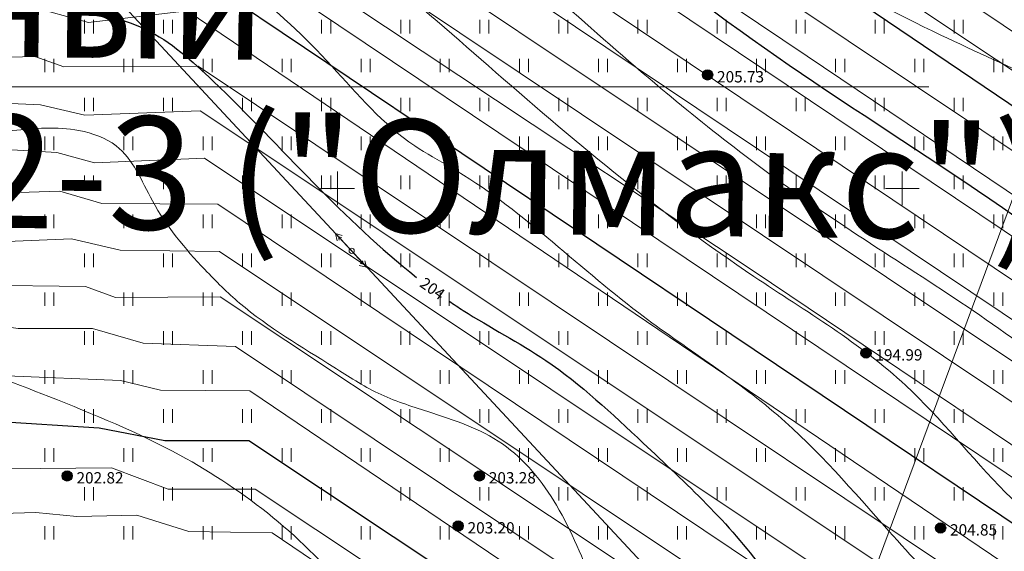
# Model space of a CAD drawing. Units: millimetres. Extents: x -1326 to 11684, y -2469 to 94.
# Drawn here: x 11012 to 11055, y -1942 to -1919 of the extents above; entities that cross this region are included whole.
import ezdxf

# ---------------------------------------------------------------- set-up
doc = ezdxf.new("R2010")
doc.units = ezdxf.units.MM
doc.linetypes.add('g5_01_5x1_5', pattern=[1.5, 0.75, -0.75])
doc.linetypes.add('g5_366', pattern=[0.85, 0.1, -0.75])
for name, color, linetype, lineweight in [('01_рельеф', 35, 'Continuous', 20), ('02_Горизонтали', 30, 'Continuous', 18), ('03_сетка', 96, 'Continuous', 13), ('06_линии связи', 7, 'g5_01_5x1_5', 15), ('13_горизонтали проектные', 10, 'Continuous', 30)]:
    doc.layers.add(name, color=color, linetype=linetype, lineweight=lineweight)
for name, color, linetype in [('05_Объекты электропередачи', 7, 'Continuous'), ('08_Отметки высоты поверхности', 7, 'Continuous'), ('11_Растительность', 7, 'Continuous'), ('ТЕКСТ', 7, 'Continuous')]:
    doc.layers.add(name, color=color, linetype=linetype)
doc.styles.add('D-431', font='simplex.shx', dxfattribs={"width": 0.8, "oblique": 15, "height": 0.9})
doc.styles.add('СПДС', font='isocpeur.ttf')

# ---------------------------------------------------------------- blocks, each defined once
blk = doc.blocks.new('A$C4E966AD1')
at = {"layer": '03_сетка', "color": 96, "lineweight": 15, "ltscale": 100}
for p, q in [((375.75, 401.505), (375.75, 400.005)), ((400.75, 401.505), (400.75, 400.005)), ((375, 400.752), (376.5, 400.752)), ((400, 400.752), (401.5, 400.752))]:
    blk.add_line(p, q, dxfattribs=at)
blk = doc.blocks.new('g5_401')
at = {"color": 253, "lineweight": 20}
for points in [[(-0.2, 0), (-0.2, 0.6)], [(0.2, 0), (0.2, 0.6)]]:
    blk.add_lwpolyline(points, dxfattribs=at)
blk = doc.blocks.new('A$C1CFE5352')
at = {"layer": '11_Растительность', "color": 7, "linetype": 'Continuous', "lineweight": 20}
for p in [(388.186, 411.854), (388.186, 411.854), (391.686, 411.854), (391.686, 411.854), (395.186, 411.854), (395.186, 411.854), (398.686, 411.854), (398.686, 411.854), (402.186, 411.854), (402.186, 411.854), (405.686, 411.854), (405.686, 411.854), (409.186, 411.854), (409.186, 411.854), (412.686, 411.854), (412.686, 411.854), (416.186, 411.854), (416.186, 411.854), (419.686, 411.854), (419.686, 411.854), (423.186, 411.854), (423.186, 411.854), (426.686, 411.854), (426.686, 411.854), (386.436, 410.133), (386.436, 410.133), (389.936, 410.133), (389.936, 410.133), (393.436, 410.133), (393.436, 410.133), (396.936, 410.133), (396.936, 410.133), (400.436, 410.133), (400.436, 410.133), (403.936, 410.133), (403.936, 410.133), (407.436, 410.133), (407.436, 410.133), (410.936, 410.133), (410.936, 410.133), (414.436, 410.133), (414.436, 410.133), (417.936, 410.133), (417.936, 410.133), (421.436, 410.133), (421.436, 410.133), (424.936, 410.133), (424.936, 410.133), (428.436, 410.133), (428.436, 410.133), (388.186, 408.411), (388.186, 408.411), (391.686, 408.411), (391.686, 408.411), (395.186, 408.411), (395.186, 408.411), (398.686, 408.411), (398.686, 408.411), (402.186, 408.411), (402.186, 408.411), (405.686, 408.411), (405.686, 408.411), (409.186, 408.411), (409.186, 408.411), (412.686, 408.411), (412.686, 408.411), (416.186, 408.411), (416.186, 408.411), (419.686, 408.411), (419.686, 408.411), (423.186, 408.411), (423.186, 408.411), (426.686, 408.411), (426.686, 408.411), (386.436, 406.689), (386.436, 406.689), (389.936, 406.689), (389.936, 406.689), (393.436, 406.689), (393.436, 406.689), (396.936, 406.689), (396.936, 406.689), (400.436, 406.689), (400.436, 406.689), (403.936, 406.689), (403.936, 406.689), (407.436, 406.689), (407.436, 406.689), (410.936, 406.689), (410.936, 406.689), (414.436, 406.689), (414.436, 406.689), (417.936, 406.689), (417.936, 406.689), (421.436, 406.689), (421.436, 406.689), (424.936, 406.689), (424.936, 406.689), (428.436, 406.689), (428.436, 406.689), (388.186, 404.967), (388.186, 404.967), (391.686, 404.967), (391.686, 404.967), (395.186, 404.967), (395.186, 404.967), (398.686, 404.967), (398.686, 404.967), (402.186, 404.967), (402.186, 404.967), (405.686, 404.967), (405.686, 404.967), (409.186, 404.967), (409.186, 404.967), (412.686, 404.967), (412.686, 404.967), (416.186, 404.967), (416.186, 404.967), (419.686, 404.967), (419.686, 404.967), (423.186, 404.967), (423.186, 404.967), (426.686, 404.967), (426.686, 404.967), (386.436, 403.246), (386.436, 403.246), (389.936, 403.246), (389.936, 403.246), (393.436, 403.246), (393.436, 403.246), (396.936, 403.246), (396.936, 403.246), (400.436, 403.246), (400.436, 403.246), (403.936, 403.246), (403.936, 403.246), (407.436, 403.246), (407.436, 403.246), (410.936, 403.246), (410.936, 403.246), (414.436, 403.246), (414.436, 403.246), (417.936, 403.246), (417.936, 403.246), (421.436, 403.246), (421.436, 403.246), (424.936, 403.246), (424.936, 403.246), (428.436, 403.246), (428.436, 403.246), (388.186, 401.524), (388.186, 401.524), (391.686, 401.524), (391.686, 401.524), (395.186, 401.524), (395.186, 401.524), (398.686, 401.524), (398.686, 401.524), (402.186, 401.524), (402.186, 401.524), (405.686, 401.524), (405.686, 401.524), (409.186, 401.524), (409.186, 401.524), (412.686, 401.524), (412.686, 401.524), (416.186, 401.524), (416.186, 401.524), (419.686, 401.524), (419.686, 401.524), (423.186, 401.524), (423.186, 401.524), (426.686, 401.524), (426.686, 401.524), (386.436, 399.802), (386.436, 399.802), (389.936, 399.802), (389.936, 399.802), (393.436, 399.802), (393.436, 399.802), (396.936, 399.802), (396.936, 399.802), (400.436, 399.802), (400.436, 399.802), (403.936, 399.802), (403.936, 399.802), (407.436, 399.802), (407.436, 399.802), (410.936, 399.802), (410.936, 399.802), (414.436, 399.802), (414.436, 399.802), (417.936, 399.802), (417.936, 399.802), (421.436, 399.802), (421.436, 399.802), (424.936, 399.802), (424.936, 399.802), (428.436, 399.802), (428.436, 399.802), (388.186, 398.081), (388.186, 398.081), (391.686, 398.081), (391.686, 398.081), (395.186, 398.081), (395.186, 398.081), (398.686, 398.081), (398.686, 398.081), (402.186, 398.081), (402.186, 398.081), (405.686, 398.081), (405.686, 398.081), (409.186, 398.081), (409.186, 398.081), (412.686, 398.081), (412.686, 398.081), (416.186, 398.081), (416.186, 398.081), (419.686, 398.081), (419.686, 398.081), (423.186, 398.081), (423.186, 398.081), (426.686, 398.081), (426.686, 398.081), (386.436, 396.359), (386.436, 396.359), (389.936, 396.359), (389.936, 396.359), (393.436, 396.359), (393.436, 396.359), (396.936, 396.359), (396.936, 396.359), (400.436, 396.359), (400.436, 396.359), (403.936, 396.359), (403.936, 396.359), (407.436, 396.359), (407.436, 396.359), (410.936, 396.359), (410.936, 396.359), (414.436, 396.359), (414.436, 396.359), (417.936, 396.359), (417.936, 396.359), (421.436, 396.359), (421.436, 396.359), (424.936, 396.359), (424.936, 396.359), (428.436, 396.359), (428.436, 396.359), (388.186, 394.637), (388.186, 394.637), (391.686, 394.637), (391.686, 394.637), (395.186, 394.637), (395.186, 394.637), (398.686, 394.637), (398.686, 394.637), (402.186, 394.637), (402.186, 394.637), (405.686, 394.637), (405.686, 394.637), (409.186, 394.637), (409.186, 394.637), (412.686, 394.637), (412.686, 394.637), (416.186, 394.637), (416.186, 394.637), (419.686, 394.637), (419.686, 394.637), (423.186, 394.637), (423.186, 394.637), (426.686, 394.637), (426.686, 394.637), (386.436, 392.915), (386.436, 392.915), (389.936, 392.915), (389.936, 392.915), (393.436, 392.915), (393.436, 392.915), (396.936, 392.915), (396.936, 392.915), (400.436, 392.915), (400.436, 392.915), (403.936, 392.915), (403.936, 392.915), (407.436, 392.915), (407.436, 392.915), (410.936, 392.915), (410.936, 392.915), (414.436, 392.915), (414.436, 392.915), (417.936, 392.915), (417.936, 392.915), (421.436, 392.915), (421.436, 392.915), (424.936, 392.915), (424.936, 392.915), (428.436, 392.915), (428.436, 392.915), (388.186, 391.194), (388.186, 391.194), (391.686, 391.194), (391.686, 391.194), (395.186, 391.194), (395.186, 391.194), (398.686, 391.194), (398.686, 391.194), (402.186, 391.194), (402.186, 391.194), (405.686, 391.194), (405.686, 391.194), (409.186, 391.194), (409.186, 391.194), (412.686, 391.194), (412.686, 391.194), (416.186, 391.194), (416.186, 391.194), (419.686, 391.194), (419.686, 391.194), (423.186, 391.194), (423.186, 391.194), (426.686, 391.194), (426.686, 391.194), (386.436, 389.472), (386.436, 389.472), (389.936, 389.472), (389.936, 389.472), (393.436, 389.472), (393.436, 389.472), (396.936, 389.472), (396.936, 389.472), (400.436, 389.472), (400.436, 389.472), (403.936, 389.472), (403.936, 389.472), (407.436, 389.472), (407.436, 389.472), (410.936, 389.472), (410.936, 389.472), (414.436, 389.472), (414.436, 389.472), (417.936, 389.472), (417.936, 389.472), (421.436, 389.472), (421.436, 389.472), (424.936, 389.472), (424.936, 389.472), (428.436, 389.472), (428.436, 389.472)]:
    blk.add_blockref('g5_401', p, dxfattribs=at)
blk = doc.blocks.new('A$C285C567A')
at = {"layer": '05_Объекты электропередачи', "color": 7, "linetype": 'Continuous', "lineweight": 15}
for points in [[(0, 0.005), (1.734, 1.049)], [(1.419, 0.937), (1.581, 0.95), (1.514, 0.805)], [(1.438, 1.034), (1.734, 1.049), (1.592, 0.747)], [(0.144, 0.264), (0, 0.005), (0.334, 0)], [(0.239, 0.238), (0.156, 0.099), (0.316, 0.095)]]:
    blk.add_lwpolyline(points, dxfattribs=at)
blk.add_circle((0.89, 0.55), 0.116, dxfattribs=at)
blk = doc.blocks.new('g5_330')
at = {"color": 0}
blk.add_circle((0, 0), 0.15, dxfattribs=at)
for points in [[(-0.15, 0), (-0.147, -0.029), (-0.147, 0.029)], [(-0.147, 0.029), (-0.139, -0.057), (-0.139, 0.057)], [(-0.147, -0.029), (-0.147, 0.029), (-0.139, -0.057)], [(-0.139, 0.057), (-0.125, -0.083), (-0.125, 0.083)], [(-0.139, -0.057), (-0.139, 0.057), (-0.125, -0.083)], [(-0.125, 0.083), (-0.106, -0.106), (-0.106, 0.106)], [(-0.125, -0.083), (-0.125, 0.083), (-0.106, -0.106)], [(-0.106, 0.106), (-0.083, -0.125), (-0.083, 0.125)], [(-0.106, -0.106), (-0.106, 0.106), (-0.083, -0.125)], [(-0.083, 0.125), (-0.057, -0.139), (-0.057, 0.139)], [(-0.083, -0.125), (-0.083, 0.125), (-0.057, -0.139)], [(-0.057, 0.139), (-0.029, -0.147), (-0.029, 0.147)], [(-0.057, -0.139), (-0.057, 0.139), (-0.029, -0.147)], [(-0.029, 0.147), (0, -0.15), (0, 0.15)], [(-0.029, -0.147), (-0.029, 0.147), (0, -0.15)], [(0, -0.15), (0, 0.15), (0.029, -0.147)], [(0, 0.15), (0.029, -0.147), (0.029, 0.147)], [(0.029, -0.147), (0.029, 0.147), (0.057, -0.139)], [(0.029, 0.147), (0.057, -0.139), (0.057, 0.139)], [(0.057, -0.139), (0.057, 0.139), (0.083, -0.125)], [(0.057, 0.139), (0.083, -0.125), (0.083, 0.125)], [(0.083, -0.125), (0.083, 0.125), (0.106, -0.106)], [(0.083, 0.125), (0.106, -0.106), (0.106, 0.106)], [(0.106, -0.106), (0.106, 0.106), (0.125, -0.083)], [(0.106, 0.106), (0.125, -0.083), (0.125, 0.083)], [(0.125, -0.083), (0.125, 0.083), (0.139, -0.057)], [(0.125, 0.083), (0.139, -0.057), (0.139, 0.057)], [(0.139, -0.057), (0.139, 0.057), (0.147, -0.029)], [(0.139, 0.057), (0.147, -0.029), (0.147, 0.029)], [(0.147, -0.029), (0.147, 0.029), (0.15, 0)]]:
    blk.add_solid(points, dxfattribs=at)

msp = doc.modelspace()

# ---------------------------------------------------------------- linework, layer by layer
at = {"layer": '02_Горизонтали', "ltscale": 100}
for points, knots in [([(10680.253, -1920.009), (10680.169, -1919.704), (10680.976, -1918.227), (10683.979, -1918.341), (10689.547, -1917.175), (10698.085, -1917.421), (10710.503, -1915.786), (10722.209, -1914.39), (10732.886, -1911.42), (10742.041, -1909.926), (10754.124, -1910.552), (10767.297, -1911.455), (10782.468, -1909.646), (10800.065, -1910.047), (10816.025, -1909.841), (10827.925, -1912.528), (10834.125, -1913.908), (10840.627, -1911.958), (10844.891, -1906.255), (10853.385, -1900.698), (10862.024, -1891.513), (10871.833, -1882.428), (10877.487, -1874.892), (10880.455, -1871.151), (10881.88, -1869.564), (10883.814, -1869.738), (10886.59, -1870.731), (10890.007, -1871.558), (10894.331, -1871.023), (10899.553, -1870.972), (10906.021, -1872.125), (10913.515, -1874.193), (10921.022, -1872.57), (10928.943, -1869.655), (10938.723, -1868.805), (10949.181, -1871.458), (10959.84, -1875.989), (10968.941, -1877.365), (10975.88, -1880.391), (10983.121, -1878.74), (10990.934, -1879.712), (11001.254, -1880.038), (11010.512, -1881.918), (11020.295, -1886.218), (11029.087, -1891.752), (11036.767, -1896.952), (11041.414, -1901.662), (11044.43, -1904.433), (11048.253, -1905.276), (11053.429, -1907.893), (11059.282, -1909.455), (11064.414, -1912.463), (11069.161, -1912.693), (11073.849, -1911.587), (11077.89, -1910.95), (11081.996, -1911.735), (11084.082, -1915.628), (11089.281, -1916.774), (11095.499, -1919.75), (11105.021, -1921.749), (11114.416, -1923.292), (11122.691, -1926.257), (11128.777, -1928.659), (11135.795, -1929.312), (11140.632, -1932.95), (11146.488, -1934.265), (11155.81, -1933.926), (11167.686, -1934.323), (11178.799, -1929.078), (11187.199, -1925.674), (11195.577, -1922.596), (11204.679, -1916.572), (11215.574, -1913.412), (11225.828, -1913.438), (11232.72, -1912.823), (11237.568, -1910.91), (11241.401, -1908.184), (11243.481, -1899.025), (11246.944, -1888.101), (11256.346, -1876.851), (11263.609, -1867.883), (11271.369, -1862.11), (11277.608, -1859.651), (11284.294, -1860.531), (11289.935, -1863.421), (11293.901, -1864.784), (11295.511, -1865.506)], [0, 0, 0, 0, 0.94876, 4.205057, 7.958545, 18.482196, 29.301997, 45.661802, 53.691715, 62.538494, 73.331276, 89.874477, 102.067288, 118.997649, 142.728209, 149.472108, 155.645342, 161.553956, 168.577724, 176.372319, 191.8288, 206.196585, 216.50262, 219.816424, 220.759297, 222.655546, 224.967008, 229.892658, 232.842906, 237.996214, 245.48929, 252.534838, 260.98496, 267.856128, 277.958664, 289.782395, 299.877384, 312.54871, 317.428811, 321.855161, 334.15945, 340.9237, 352.835377, 362.204995, 372.816498, 384.022876, 389.800157, 392.784231, 396.043416, 401.268301, 410.174899, 414.085059, 418.874255, 423.920959, 428.559521, 431.127418, 435.853382, 440.322214, 446.373483, 456.668636, 469.22221, 474.91036, 482.99385, 488.809315, 495.580266, 500.559357, 506.490115, 523.586917, 535.330725, 542.800453, 550.868549, 561.989258, 575.378747, 584.042873, 592.814978, 595.795348, 599.681726, 606.306781, 622.635797, 634.05168, 649.787658, 657.161339, 662.871737, 669.422849, 676.594231, 681.893262, 681.893262, 681.893262, 681.893262]), ([(10626.401, -1904.696), (10630.315, -1906.777), (10636.619, -1910.67), (10645.769, -1915.289), (10652.674, -1917.509), (10657.866, -1923.455), (10666.528, -1927.334), (10675.165, -1932.601), (10682.877, -1937.058), (10688.619, -1934.377), (10695.935, -1933.66), (10708.587, -1930.27), (10722.767, -1930.104), (10734.472, -1925.453), (10747.044, -1923.493), (10761.941, -1923.411), (10781.319, -1921.317), (10802.319, -1920.955), (10821.427, -1922.811), (10838.052, -1921.733), (10847.657, -1913.014), (10861.132, -1900.386), (10873.615, -1891.52), (10880.385, -1880.904), (10884.02, -1881.16), (10888.861, -1878.339), (10894.87, -1876.598), (10901.018, -1875.247), (10906.806, -1876.446), (10912.472, -1876.451), (10917.9, -1877.497), (10922.257, -1875.157), (10927.933, -1874.898), (10933.278, -1872.867), (10943.109, -1874.266), (10954.661, -1879.299), (10970.161, -1884.157), (10984.492, -1884.509), (10997.482, -1883.624), (11007.824, -1887.342), (11018.864, -1890.995), (11029.829, -1897.397), (11038.187, -1903.889), (11044.713, -1910.973), (11051.322, -1913.696), (11058.2, -1916.624), (11063.09, -1918.259), (11065.252, -1922.461), (11067.479, -1925.194), (11069.804, -1928.737), (11074.27, -1929.118), (11077.696, -1927.068), (11082.336, -1926.852), (11087.224, -1928.062), (11093.464, -1930.046), (11100.873, -1930.704), (11108.891, -1933.498), (11116.786, -1934.549), (11124.24, -1938.296), (11130.51, -1943.932), (11137.216, -1947.772), (11142.078, -1951.153), (11149.504, -1951.531), (11158.617, -1950.928), (11168.92, -1947.355), (11178.833, -1942.908), (11190.756, -1939.31), (11200.444, -1935.881), (11209.132, -1935.847), (11214.774, -1937.611), (11220.854, -1938.879), (11224.865, -1937.819), (11227.436, -1935.688), (11232.687, -1934.91), (11239.077, -1930.092), (11247.865, -1927.436), (11252.566, -1920.151), (11257.645, -1912.885), (11260.419, -1903.343), (11264.369, -1893.157), (11269.741, -1882.965), (11275.983, -1877.274), (11280.655, -1872.885), (11283.3, -1874.101), (11286.483, -1876.347), (11290.952, -1877.44), (11294.269, -1878.75), (11295.511, -1878.93)], [6.609489, 6.609489, 6.609489, 6.609489, 19.903214, 28.748419, 37.568227, 40.826663, 52.126851, 64.984444, 73.011925, 75.487584, 83.419115, 94.976127, 114.690146, 125.231479, 132.416677, 152.724754, 169.818301, 190.914096, 215.338886, 228.306917, 238.571497, 253.071981, 283.871487, 285.942484, 287.62752, 293.958869, 302.399337, 306.416041, 312.647635, 319.758862, 323.576984, 328.745478, 333.83964, 340.519085, 345.44053, 363.048814, 378.338583, 393.727279, 405.859692, 416.900305, 426.235288, 440.787996, 454.678398, 457.848117, 469.565083, 475.233649, 480.795966, 483.988234, 488.919985, 491.593934, 496.236228, 500.394596, 503.463352, 509.82422, 515.441059, 523.072548, 531.966536, 540.805757, 546.726774, 556.687507, 565.868277, 570.072018, 574.009794, 587.658756, 597.420176, 606.488467, 620.230831, 634.9049, 636.7158, 646.192068, 652.566439, 654.859388, 658.392854, 662.295186, 670.310797, 682.051599, 688.340542, 695.651316, 708.694313, 717.653633, 728.634955, 742.414504, 744.124757, 746.293556, 750.019742, 756.236207, 760.01704, 760.01704, 760.01704, 760.01704]), ([(10626.401, -1917.791), (10626.496, -1917.829), (10631.257, -1919.731), (10640.776, -1923.903), (10654.635, -1930.42), (10667.034, -1937.449), (10677.45, -1942.089), (10683.239, -1947.732), (10688.985, -1949.559), (10697.111, -1946.814), (10705.431, -1945.606), (10718.645, -1943.029), (10730.982, -1938.655), (10745.773, -1937.887), (10759.302, -1937.762), (10774.402, -1936.091), (10789.933, -1933.864), (10805.031, -1933.173), (10818.949, -1932.901), (10832.72, -1931.704), (10842.168, -1926.108), (10851.018, -1920.154), (10858.169, -1909.968), (10869.441, -1900.892), (10879.342, -1889.163), (10890.97, -1882.881), (10900.373, -1879.36), (10907.423, -1880.018), (10914.742, -1881.398), (10923.851, -1879.837), (10931.744, -1876.887), (10939.989, -1879.089), (10949.426, -1883.058), (10963.131, -1887.991), (10977.558, -1890.361), (10989.831, -1888.159), (11000.291, -1889.793), (11010.122, -1893.186), (11020.467, -1897.179), (11027.237, -1901.972), (11032.49, -1904.717), (11036.266, -1908.181), (11042.085, -1913.934), (11051.064, -1919.431), (11060.791, -1923.17), (11064.699, -1929.146), (11069.945, -1931.967), (11074.644, -1932.44), (11081.815, -1933.115), (11089.363, -1936.599), (11100.231, -1941.182), (11113.233, -1943.199), (11123.824, -1953.349), (11134.711, -1960.668), (11146.367, -1965.749), (11154.82, -1970.405), (11162.038, -1970.999), (11167.516, -1969.427), (11173.119, -1967.752), (11179.906, -1968.335), (11185.371, -1971.227), (11188.43, -1976.261), (11193.528, -1977.4), (11194.049, -1981.434), (11191.52, -1984.19), (11189.731, -1988.448), (11189.231, -1995.661), (11195.262, -2000.846), (11198.566, -2006.502), (11199.997, -2011.666), (11203.604, -2015.126), (11210.569, -2017.113), (11219.385, -2018.819), (11229.933, -2017.516), (11239.095, -2013.092), (11247.516, -2014.561), (11254.498, -2011.498), (11261.458, -2009.439), (11267.114, -2009.534), (11269.994, -2009.49)], [8.400984, 8.400984, 8.400984, 8.400984, 8.708652, 23.775374, 39.594488, 54.576627, 66.653054, 73.354578, 78.603329, 83.664296, 98.471279, 104.00231, 124.012294, 137.371133, 148.167237, 164.628603, 182.866947, 195.24109, 209.867203, 224.891037, 235.732112, 242.359465, 256.765309, 272.334212, 285.691624, 302.296867, 311.602428, 314.945445, 323.391085, 333.783464, 342.388076, 347.784333, 358.735693, 373.315973, 391.418549, 401.730466, 410.331699, 422.794706, 432.965683, 443.400461, 447.588035, 450.640032, 458.707726, 472.085863, 482.126357, 488.95507, 492.679538, 499.598992, 502.915748, 514.265448, 524.047886, 538.504095, 552.361365, 566.854803, 577.792513, 590.543136, 595.326283, 599.003799, 607.561579, 612.652728, 619.096802, 625.282099, 629.667339, 632.741087, 635.360798, 640.542208, 646.533183, 655.476097, 662.493852, 666.169495, 671.345518, 676.547901, 687.702957, 698.118067, 707.872841, 717.484222, 722.294081, 730.458006, 739.098902, 739.098902, 739.098902, 739.098902]), ([(10626.401, -1937.985), (10627.188, -1938.338), (10630.349, -1939.733), (10637.844, -1942.614), (10649.693, -1948.229), (10662.76, -1952.905), (10674.159, -1956.765), (10681.595, -1959.529), (10686.648, -1963.842), (10691.139, -1967.353), (10696.769, -1970.907), (10701.991, -1973.694), (10705.879, -1976.771), (10708.077, -1977.343), (10709.85, -1977.609), (10709.38, -1975.128), (10708.929, -1973.075), (10709.629, -1970.24), (10713.32, -1967.488), (10720.979, -1966.707), (10730.485, -1963.234), (10740.972, -1959.959), (10752.349, -1959.228), (10763.246, -1962.918), (10774.016, -1965.004), (10784.537, -1961.993), (10794.12, -1957.778), (10803.334, -1955.092), (10811.592, -1955.939), (10817.912, -1956.15), (10824.048, -1955.388), (10828.766, -1953.356), (10832.871, -1948.532), (10838.212, -1943.578), (10844.489, -1938.418), (10849.729, -1931.495), (10856.668, -1924.89), (10864.534, -1918.014), (10872.222, -1910.739), (10881.238, -1905.786), (10889.367, -1899.57), (10896.903, -1894.848), (10906.057, -1890.378), (10916.245, -1888.327), (10927.536, -1888.545), (10938.374, -1891.659), (10948.551, -1895.327), (10960.957, -1898.63), (10971.083, -1899.603), (10980.991, -1900.69), (10987.415, -1898.692), (10994.847, -1897.488), (11003.243, -1901.675), (11013.9, -1904.176), (11023.634, -1909.095), (11032.136, -1914.968), (11039.174, -1921.612), (11047.746, -1928.144), (11054.937, -1932.35), (11060.709, -1937.348), (11068.695, -1939.955), (11075.409, -1947.739), (11084.234, -1954.127), (11093.116, -1958.964), (11102.731, -1963.39), (11112.475, -1971.586), (11115.568, -1981.227), (11120.422, -1986.027), (11121.051, -1989.086), (11123.745, -1992.38), (11128.52, -1995.581), (11135.1, -1996.179), (11141.58, -1994.779), (11149.44, -1995.493), (11154.788, -1996.904), (11159.231, -1997.841), (11159.424, -1999.919), (11159.746, -2003.428), (11159.747, -2007.564), (11161.207, -2011.854), (11164.76, -2014.367), (11169.673, -2017.049), (11176.984, -2019.99), (11182.574, -2026.928), (11192.065, -2031.322), (11201.578, -2036.606), (11212.537, -2034.933), (11221.289, -2034.438), (11230.204, -2031.498), (11239.38, -2028.649), (11247.154, -2024.092), (11251.911, -2021.937), (11253.401, -2021.243)], [2.883607, 2.883607, 2.883607, 2.883607, 5.471353, 13.248837, 26.959873, 44.786566, 54.768664, 63.224881, 68.220716, 74.566787, 80.359187, 88.082886, 92.642091, 94.422594, 95.516512, 96.765037, 100.102749, 102.939454, 104.573371, 113.587681, 125.172091, 135.080108, 146.492043, 158.555168, 169.460936, 178.668501, 190.703462, 201.188417, 206.755401, 215.46286, 220.123154, 225.248492, 230.388958, 238.871822, 247.176206, 254.633277, 264.802118, 275.836178, 286.034155, 296.386217, 306.509808, 316.712045, 323.015552, 336.988817, 347.380281, 356.602885, 370.627023, 379.897086, 394.976002, 401.230733, 409.431031, 415.002019, 423.232156, 436.527893, 448.015688, 455.615839, 467.483345, 476.982546, 487.885673, 492.428405, 499.714645, 512.418649, 522.354583, 532.378119, 542.673689, 554.168393, 569.291088, 571.993042, 574.051665, 578.406571, 584.353142, 590.873039, 597.52633, 604.224836, 614.036993, 614.968335, 616.936758, 619.168378, 626.15945, 628.985234, 632.329763, 638.728928, 646.019481, 655.521715, 664.51329, 677.291234, 686.8263, 696.831195, 703.620227, 714.843515, 725.579769, 730.511571, 730.511571, 730.511571, 730.511571]), ([(11238.176, -2031.681), (11235.722, -2032.913), (11231.014, -2035.825), (11223.402, -2037.147), (11217.013, -2039.926), (11211.532, -2041.727), (11206.721, -2043.525), (11199.462, -2043.864), (11190.279, -2041.774), (11179.518, -2037.92), (11172.562, -2032.639), (11167.206, -2027.544), (11161.441, -2027.762), (11156.116, -2025.686), (11151.51, -2027.889), (11147.979, -2029.056), (11145.319, -2030.429), (11141.842, -2031.017), (11140.204, -2027.243), (11138.604, -2024.416), (11137.158, -2021.704), (11138.009, -2018.459), (11137.701, -2015.3), (11138.618, -2012.27), (11137.193, -2010.74), (11135.134, -2009.992), (11130.226, -2009.035), (11122.789, -2006.848), (11114.975, -2002.5), (11109.548, -1996.491), (11107.144, -1989.008), (11103.167, -1983.132), (11101.548, -1977.602), (11099.967, -1973.243), (11094.283, -1971.209), (11088.017, -1966.789), (11079.907, -1963.496), (11073.578, -1958.296), (11069.842, -1953.388), (11066.769, -1949.162), (11063.219, -1946.021), (11059.059, -1943.23), (11054.693, -1939.702), (11050.62, -1934.357), (11042.077, -1929.352), (11032.771, -1921.524), (11024.212, -1913.826), (11016.05, -1909.966), (11007.576, -1908.321), (10999.445, -1905.943), (10991.974, -1904.271), (10986.287, -1905.515), (10980.961, -1906.513), (10972.629, -1905.975), (10962.144, -1904.822), (10949.331, -1902.203), (10938.854, -1898.61), (10929.034, -1895.905), (10920.85, -1894.404), (10911.034, -1896.519), (10904.409, -1899.257), (10898.038, -1901.406), (10893.972, -1906.413), (10887.679, -1910.259), (10880.262, -1912.852), (10874.204, -1915.348), (10868.525, -1920.858), (10863.556, -1926.157), (10858.657, -1928.905), (10855.961, -1930.539), (10854.42, -1933.236), (10852.6, -1936.232), (10850.426, -1940.857), (10845.163, -1945.745), (10839.356, -1951.894), (10833.794, -1957.129), (10831.051, -1962.253), (10825.463, -1963.93), (10817.982, -1966.493), (10808.632, -1968.747), (10798.895, -1970.224), (10791.815, -1972.26), (10785.246, -1974.328), (10779.576, -1975.705), (10773.093, -1975.034), (10767.471, -1976.092), (10761.926, -1973.3), (10756.356, -1972.933), (10751.716, -1970.056), (10747.305, -1969.293), (10743.084, -1970.996), (10738.865, -1974.405), (10733.196, -1978.132), (10727.592, -1982.199), (10725.973, -1987.256), (10723.093, -1989.437), (10718.432, -1987.776), (10713.788, -1984.093), (10707.955, -1982.527), (10703.603, -1979.98), (10698.274, -1978.065), (10693.33, -1973.682), (10685.921, -1970.525), (10680.969, -1965.178), (10674.383, -1963.818), (10666.589, -1961.818), (10658.04, -1958.487), (10647.29, -1956.921), (10638.831, -1952.992), (10631.895, -1949.59), (10627.753, -1948.013), (10626.401, -1947.498)], [0, 0, 0, 0, 8.237878, 16.378359, 22.865841, 29.079747, 33.719884, 38.165811, 50.622858, 61.772931, 72.029584, 76.970268, 82.994784, 88.483128, 93.267124, 97.540771, 99.672287, 102.417892, 106.783943, 109.815169, 112.751425, 115.453873, 119.412768, 122.583579, 123.741142, 125.29056, 129.085443, 138.762129, 148.417795, 155.578555, 162.399005, 171.748631, 176.463898, 179.878756, 184.961502, 193.254127, 203.277745, 210.842159, 217.510262, 221.744883, 226.48224, 231.620092, 236.786045, 243.251127, 251.523976, 266.084081, 279.83913, 285.743877, 292.914435, 305.587927, 311.401817, 315.405161, 322.871979, 327.593059, 340.346244, 354.549595, 366.705705, 373.502429, 385.211272, 391.067534, 403.294888, 406.979879, 410.754606, 422.189581, 428.561205, 434.420494, 441.597678, 452.038207, 455.970429, 458.479359, 461.312748, 465.071614, 469.08477, 476.488905, 486.28775, 494.501038, 499.589752, 502.60997, 511.421665, 523.67152, 531.247065, 540.975372, 545.690217, 551.971836, 558.218995, 565.241899, 568.235704, 576.491804, 581.496733, 584.324217, 589.603525, 594.433134, 600.630941, 610.153749, 614.056186, 616.083142, 620.23307, 627.121714, 634.360648, 637.818781, 642.24024, 651.210458, 657.224118, 666.241935, 672.05071, 676.934049, 690.491459, 699.386665, 709.295166, 718.247467, 722.587119, 722.587119, 722.587119, 722.587119]), ([(10626.401, -1957.242), (10626.843, -1957.45), (10629.962, -1958.812), (10635.86, -1961.191), (10648.067, -1965.752), (10662.256, -1968.175), (10673.984, -1970.332), (10680.43, -1972.792), (10684.482, -1975.604), (10693.78, -1979.152), (10703.706, -1984.487), (10714.609, -1990.534), (10721.938, -1993.794), (10727.168, -1995.712), (10729.579, -1997.935), (10733.036, -1996.973), (10733.247, -1994.005), (10735.525, -1992.155), (10736.659, -1988.757), (10740.286, -1985.406), (10745.448, -1983.36), (10752.821, -1981.896), (10760.311, -1984.243), (10767.313, -1988.152), (10771.867, -1990.116), (10775.041, -1991.817), (10778.08, -1990.059), (10783.416, -1987.832), (10791.147, -1984.368), (10798.268, -1982.634), (10804.043, -1980.892), (10810.019, -1981.887), (10815.842, -1981.399), (10821.409, -1982.015), (10824.921, -1979.631), (10828.911, -1978.731), (10831.113, -1974.895), (10832.155, -1969.753), (10835.291, -1964.306), (10841.568, -1960.743), (10845.785, -1954.746), (10852.247, -1949.342), (10856.78, -1942.643), (10861.496, -1936.047), (10868.356, -1929.378), (10878.232, -1923.976), (10888.404, -1917.396), (10898.171, -1913.922), (10905.806, -1909.3), (10909.147, -1902.642), (10915.296, -1900.244), (10920.324, -1900.201), (10925.121, -1901.603), (10931.292, -1903.392), (10938.212, -1905.554), (10947.335, -1908.228), (10958.314, -1909.368), (10970.998, -1912.494), (10982.754, -1912.005), (10992.163, -1910.848), (11001.058, -1912.325), (11008.487, -1913.534), (11016.043, -1914.297), (11021.22, -1916.905), (11025.364, -1920.882), (11028.008, -1924.065), (11033.195, -1926.799), (11037.931, -1931.621), (11045.197, -1936.019), (11050.336, -1942.047), (11056.127, -1948.102), (11061.635, -1956.623), (11065.818, -1963.944), (11070.891, -1969.665), (11076.191, -1973.29), (11082.766, -1978.329), (11089.386, -1985.846), (11095.115, -1994.815), (11099.732, -2002.997), (11101.784, -2009.501), (11104.912, -2014.527), (11110.403, -2019.708), (11116.421, -2027.096), (11121.394, -2033.224), (11122.856, -2039.822), (11128.112, -2039.779), (11132.352, -2037.973), (11136.994, -2039.786), (11141.439, -2039.479), (11144.297, -2036.777), (11147.903, -2035.841), (11152.642, -2039.259), (11161.149, -2041.062), (11170.262, -2048.005), (11180.094, -2050.95), (11189.642, -2052.243), (11200.337, -2052.9), (11211.108, -2048.413), (11218.165, -2045.193), (11221.35, -2043.778)], [2.756252, 2.756252, 2.756252, 2.756252, 4.218093, 12.892306, 21.91961, 43.194724, 55.966422, 57.525219, 63.855877, 70.605707, 87.281328, 97.619209, 107.988646, 111.350589, 114.24919, 117.413711, 119.457737, 122.362907, 125.709831, 129.947487, 136.643609, 142.205755, 152.1742, 159.242416, 166.181403, 167.538084, 169.388429, 175.779204, 185.657482, 194.31904, 197.900552, 203.544344, 212.032658, 215.695568, 219.702642, 224.365507, 227.217059, 232.285673, 240.301215, 244.915389, 253.600529, 261.838257, 270.05223, 277.702072, 286.179978, 298.452906, 311.330456, 322.346753, 329.568758, 337.462245, 343.476244, 348.243569, 352.370446, 358.383688, 367.550919, 374.118656, 386.851383, 400.572372, 413.051644, 421.908873, 428.851767, 439.924065, 444.574623, 451.527305, 456.737636, 461.833139, 463.690907, 474.214403, 481.845922, 488.949487, 497.800541, 506.965367, 519.282263, 523.016139, 529.783732, 538.441532, 547.830266, 559.628412, 570.362127, 575.872005, 579.983896, 587.952569, 598.445513, 608.288809, 612.433162, 615.781904, 621.963488, 626.076354, 630.150456, 634.517573, 637.6567, 640.245912, 651.259929, 663.45067, 673.867857, 681.620155, 692.458788, 705.420277, 715.874697, 715.874697, 715.874697, 715.874697])]:
    msp.add_open_spline(points, degree=3, knots=knots, dxfattribs=at)
at = {"layer": '02_Горизонтали', "linetype": 'Continuous', "lineweight": 30, "ltscale": 100}
for points, knots in [([(11021.129, -1903.462), (11021.33, -1903.562), (11024.745, -1905.255), (11031.358, -1908.275), (11041.074, -1918.747), (11052.927, -1925.332), (11064.64, -1934.549), (11073.413, -1935.417), (11078.997, -1938.764), (11080.797, -1940.645), (11082.172, -1941.773), (11082.715, -1942.183)], [448.701466, 448.701466, 448.701466, 448.701466, 449.370734, 460.058565, 470.270052, 491.5775, 500.639857, 514.297537, 516.721889, 520.015669, 522.056486, 522.056486, 522.056486, 522.056486]), ([(10960.436, -1917.287), (10963.626, -1917.603), (10972.484, -1918.557), (10989.533, -1918.01), (11004.77, -1918.561), (11016.641, -1918.498), (11022.341, -1923.631), (11025.858, -1927.808), (11029.091, -1930.337)], [59.22615, 59.22615, 59.22615, 59.22615, 68.830052, 86.019368, 109.901996, 115.990059, 119.760853, 132.21816, 132.21816, 132.21816, 132.21816]), ([(11030.524, -1931.386), (11030.73, -1931.525), (11032.119, -1932.439), (11035.321, -1934.082), (11039.618, -1938.141), (11044.451, -1942.626), (11046.59, -1946.763), (11047.55, -1948.59)], [134.012923, 134.012923, 134.012923, 134.012923, 134.763855, 139.037651, 144.691437, 152.432213, 158.590298, 158.590298, 158.590298, 158.590298])]:
    msp.add_open_spline(points, degree=3, knots=knots, dxfattribs=at)
at = {"layer": '02_Горизонтали', "ltscale": 100}
for points, start_tangent, end_tangent in [([(10851.932, -2000.467), (10856.359, -1997.489), (10860.245, -1995.278), (10860.922, -1994.375), (10860.561, -1990.765), (10858.934, -1985.021), (10857.171, -1978.189), (10856.177, -1972.617), (10857.713, -1969.368), (10862.821, -1965.789), (10866.796, -1962.63), (10870.821, -1957.874), (10877.424, -1950.736), (10884.611, -1946.171), (10894.965, -1942.145), (10905.32, -1936.673), (10915.133, -1928.537), (10924.993, -1923.377), (10930.053, -1920.985), (10933.035, -1921.076), (10934.932, -1921.617), (10941.898, -1922.926), (10948.494, -1924.235), (10956.915, -1925.368), (10965.138, -1926.135), (10972.563, -1926.408), (10987.046, -1925.52), (11005.037, -1924.705), (11011.211, -1923.846), (11014.146, -1923.846), (11015.795, -1924.517), (11017.398, -1926.95), (11019.718, -1929.993), (11021.256, -1931.473), (11025.43, -1934.309), (11027.387, -1935.459), (11029.586, -1936.272), (11032.887, -1937.701), (11035.279, -1940.407), (11036.971, -1944.036), (11039.932, -1950.132), (11046.3, -1962.348), (11050.714, -1970.798), (11055.103, -1977.711), (11060.116, -1985.659), (11067.156, -1996.809), (11074.477, -2006.437), (11081.634, -2017.208), (11087.826, -2027.335), (11093.12, -2036.292), (11097.233, -2046.098), (11098.471, -2050.425), (11100.497, -2055.315), (11103.086, -2058.8), (11104.774, -2059.755), (11109.564, -2060.559), (11114.797, -2060.728), (11124.549, -2061.8), (11130.514, -2062.193), (11134.396, -2063.205), (11138.695, -2064.304), (11145.672, -2067.339), (11151.468, -2069.98), (11159.29, -2072.06), (11166.098, -2072.903), (11171.162, -2074.476), (11175.122, -2074.473), (11181.424, -2071.888), (11187.782, -2069.415), (11190.99, -2068.066)], (0.907055, 0.421012), (0.932771, 0.360469)), ([(10879.409, -1978.444), (10880.791, -1973.16), (10882.364, -1964.371), (10884.318, -1958.469), (10887.368, -1956.327), (10890.704, -1954.994), (10898.045, -1952.845), (10902.481, -1949.36), (10909.4, -1945.254), (10923.324, -1939.532), (10928.9, -1936.485), (10931.568, -1935.676), (10935.381, -1935.866), (10943.686, -1934.722), (10952.216, -1934.769), (10960.284, -1934.912), (10968.284, -1935.304), (10975.755, -1934.619), (10985.436, -1932.944), (10992.449, -1932.487), (11001.155, -1933.326), (11007.711, -1933.935), (11012.819, -1935.61), (11018.612, -1938.199), (11026.179, -1944.455), (11030.143, -1951.232), (11034.875, -1960.308), (11040.908, -1971.235), (11051.283, -1991.369), (11057.851, -2004.113), (11060.977, -2009.214), (11070.977, -2019.749), (11072.959, -2021.424), (11075.099, -2027.227), (11078.072, -2031.263), (11082.275, -2039.14), (11084.562, -2043.48), (11085.171, -2046.449), (11086.476, -2052.567), (11088.153, -2057.288), (11089.982, -2060.333), (11093.578, -2065.179), (11095.181, -2067.208), (11096.952, -2068.296), (11103.634, -2071.767), (11107.911, -2073.262), (11112.989, -2073.048), (11120.212, -2073.533), (11124.007, -2073.426), (11128.177, -2074.334), (11135.622, -2076.21), (11140.38, -2078.079), (11151.517, -2081.346), (11157.557, -2082.36), (11160.818, -2083.054), (11162.529, -2083.481), (11165.576, -2084.015), (11169.766, -2082.628), (11175.753, -2080.386)], (0.02352, 0.999723), (0.938924, 0.344123)), ([(10884.666, -2001.176), (10890.202, -1991.698), (10893.895, -1980.602), (10899.233, -1972.046), (10907.342, -1963.466), (10915.843, -1957.213), (10932.133, -1951.008), (10947.108, -1946.72), (10955.543, -1945.601), (10967.484, -1946.061), (10975.194, -1945.14), (10983.574, -1943.556), (10992.8, -1942.503), (11002.172, -1942.631), (11009.817, -1945.395), (11017.018, -1951.466), (11021.697, -1956.731), (11027.699, -1965.841), (11031.323, -1973.871), (11037.795, -1986.088), (11042.082, -1998.218), (11043.4, -2007.038), (11043.148, -2009.384), (11041.658, -2010.841), (11040.102, -2011.989), (11037.121, -2014.158), (11035.112, -2016.747), (11035.468, -2019.336), (11037.74, -2020.524), (11041.402, -2020.977), (11047.235, -2020.524), (11052.916, -2020.042), (11058.068, -2022.081), (11062.248, -2025.512), (11065.366, -2028.696), (11067.7, -2033.616), (11069.441, -2038.86), (11070.581, -2044.297), (11073.023, -2051.741), (11075.77, -2057.333), (11077.948, -2061.527), (11078.57, -2063.495), (11080.747, -2066.135), (11086.614, -2071.034), (11089.102, -2073.312), (11095.53, -2077.247), (11100.625, -2080.321), (11108.193, -2083.687), (11114.569, -2084.722), (11121.638, -2084.312), (11126.925, -2084.105), (11134.494, -2085.917), (11143.328, -2089.869), (11152.97, -2093.959), (11156.65, -2094.063), (11160.901, -2092.303)], (0.523627, 0.851947), (0.931932, 0.362634))]:
    msp.add_spline(points, degree=3, dxfattribs=dict(at, start_tangent=start_tangent, end_tangent=end_tangent))
at = {"layer": '06_линии связи', "color": 1, "linetype": 'Continuous', "lineweight": 18}
msp.add_lwpolyline([(10878.741, -1924.691), (10898.88, -1912.068), (10908.279, -1926.648), (10935.839, -1910.049), (10951.992, -1900.259), (10971.44, -1888.569), (10982.553, -1882.299), (11039.843, -1943.784), (11046.225, -1951.71), (11056.618, -1923.778), (11064.818, -1902.678), (11078.816, -1866.672), (11090.573, -1834.835), (11108.122, -1786.949), (11122.64, -1748.525), (11135.899, -1712.982)], dxfattribs=at)
at = {"layer": '13_горизонтали проектные', "linetype": 'Continuous', "lineweight": 15, "ltscale": 100}
for points in [[(10669.006, -1927.237), (10684.679, -1932.45), (10686.95, -1933.331), (10687.985, -1930.329), (10762.362, -1910.17), (10828.797, -1892.958), (10835.399, -1894.405), (10837.034, -1888.025), (10903.188, -1890.71), (10901.015, -1894.748), (10916.746, -1894.646), (10925.063, -1894.232), (10954.497, -1893.882), (10957.867, -1893.279), (11014.302, -1891.811), (11066.167, -1926.636), (11099.234, -1931.016), (11102.596, -1931.174), (11112.579, -1932.56), (11114.24, -1932.362), (11124.549, -1934.108), (11140.242, -1934.93), (11197.91, -1950.947)], [(11193.941, -1953.488), (11152.171, -1941.052), (11139.117, -1937.993), (11126.169, -1937.207), (11067.975, -1929.494), (11015.094, -1894.342), (10999.38, -1894.005), (10958.256, -1895.164), (10955.156, -1896.155), (10926.288, -1896.585), (10916.121, -1897.7), (10897.972, -1896.69), (10899.566, -1893.026), (10838.392, -1890.144), (10836.693, -1896.432), (10830.084, -1894.984), (10691.876, -1931.4), (10688.525, -1933.293), (10687.995, -1936.3), (10685.758, -1935.075), (10673.642, -1930.974), (10670.178, -1930.509)], [(11015.851, -1898.269), (11065.844, -1931.669), (11072.812, -1936.099), (11105.078, -1940.904), (11106.567, -1940.784), (11118.306, -1942.355), (11119.636, -1942.204), (11132.661, -1944.051), (11137.911, -1944.545), (11186.766, -1958.083), (11199.226, -1953.836), (11206.649, -1950.955), (11211.069, -1949.196)], [(10743.917, -1927.441), (10835.733, -1903.873), (10842.317, -1905.238), (10843.758, -1898.517), (10886.172, -1901.592), (10884.334, -1905.396), (10903.214, -1905.731), (10914.555, -1906.741), (10931.376, -1905.168), (10932.087, -1904.719), (10959.316, -1904.572), (10964.729, -1902.923), (10971.915, -1903.222), (10972.776, -1902.736), (11008.105, -1902.211), (11010.13, -1902.399), (11016.582, -1902.446), (11076.456, -1942.606), (11124.303, -1949.063), (11137.088, -1950.686), (11181.808, -1963.768), (11197.978, -1957.539)], [(11203.884, -1953.731), (11184.083, -1961.188), (11152.714, -1951.763), (11136.976, -1947.256), (11133.619, -1947.403), (11121.934, -1945.584), (11119.101, -1945.525), (11074.292, -1939.33), (11046.382, -1920.555), (11016.091, -1900.226)], [(11190.47, -1962.323), (11178.572, -1966.876), (11133.191, -1953.175), (11112.537, -1950.339), (11110.738, -1950.247), (11078.24, -1945.729), (11016.484, -1904.307)], [(11017.237, -1906.593), (11080.607, -1949.051), (11129.554, -1955.498), (11176.292, -1969.602), (11183.512, -1966.757)], [(11176.093, -1971.485), (11173.075, -1972.335), (11139.006, -1961.908), (11125.163, -1958.302), (11082.485, -1952.058), (11017.292, -1908.579)], [(11017.65, -1910.583), (11084.497, -1955.257), (11121.72, -1960.501), (11168.079, -1973.739), (11169.372, -1975.768)], [(11162.336, -1980.252), (11160.373, -1974.983), (11117.985, -1962.886), (11086.32, -1958.501), (11043.981, -1930.044), (11017.935, -1912.754)], [(11018.568, -1914.431), (11089.433, -1961.938), (11114.367, -1965.197), (11156.737, -1977.312), (11159.687, -1981.94)], [(11011.892, -1918.333), (11014.571, -1919.067), (11018.936, -1918.549), (11062.652, -1948.086), (11092.958, -1968.386), (11106.732, -1970.074), (11150.644, -1982.856), (11153.067, -1986.159)], [(10883.525, -1924.864), (10886.054, -1924.618), (10889.286, -1925.32), (10893.22, -1925.32), (10897.914, -1926.285), (10900.898, -1926.368), (10904.048, -1926.865), (10906.341, -1927.058), (10909.96, -1927.847), (10943.302, -1924.622), (10945.993, -1923.609), (10967.498, -1923.161), (10974.958, -1921.592), (10999.567, -1920.365), (11006.183, -1920.347), (11007.824, -1920.684), (11012.192, -1920.564), (11013.471, -1921.022), (11019.419, -1920.997), (11094.873, -1971.395), (11102.794, -1972.589)], [(10881.029, -1926.88), (10885.793, -1926.595), (10889.277, -1927.413), (10892.29, -1927.698), (10896.81, -1928.43), (10901.004, -1928.674), (10903.487, -1929.284), (10908.903, -1929.69), (10909.973, -1929.856), (10944.771, -1926.604), (10947.54, -1925.628), (10968.434, -1925.374), (10976.446, -1923.292), (11006.857, -1922.453), (11012.448, -1922.709), (11014.412, -1923.158), (11019.505, -1922.966), (11096.911, -1974.511)], [(10882.081, -1928.793), (10883.952, -1928.623), (10892.013, -1929.943), (10898.092, -1930.58), (10902.045, -1931.472), (10907.019, -1931.727), (10909.017, -1932.279), (10946.145, -1928.809), (10948.996, -1927.835), (10969.391, -1927.629), (10976.913, -1925.574), (11007.502, -1924.229), (11009.668, -1924.603), (11013.167, -1924.811), (11014.833, -1925.269), (11019.705, -1925.061), (11096.389, -1976.173)], [(10877.014, -1930.162), (10884.079, -1931.212), (10890.359, -1932.157), (10896.333, -1932.953), (10906.299, -1934.249), (10908.39, -1934.548), (10947.262, -1930.974), (10950.381, -1929.789), (10970.232, -1929.524), (10978.03, -1927.468), (10984.203, -1927.466), (11013.292, -1926.521), (11015.152, -1927.069), (11020.285, -1927.1), (11094.453, -1976.797), (11096.782, -1980.17)], [(10879.429, -1932.975), (10888.572, -1934.131), (10899.932, -1935.658), (10908.011, -1936.984), (10948.907, -1933.074), (10952.096, -1932.053), (10971.875, -1931.587), (10978.939, -1929.627), (10997.271, -1928.773), (11008.215, -1928.499), (11010.233, -1928.773), (11013.811, -1928.636), (11015.966, -1929.14), (11020.369, -1929.186), (11092.507, -1977.294), (11096.4, -1983.087)], [(11106.534, -1990.793), (11095.524, -1985.353), (11090.966, -1979.082), (11090.412, -1977.722), (11020.399, -1931.2), (11015.768, -1931.231), (11014.439, -1930.742), (11009.741, -1930.676), (11008.377, -1930.537), (10990.904, -1931.065), (10987.58, -1931.205), (10985.446, -1931.694), (10980.024, -1931.414), (10971.432, -1933.868), (10953.339, -1934.044), (10949.625, -1935.188), (10907.529, -1939.207), (10901.228, -1938.515), (10896.097, -1937.033), (10892.833, -1937.134), (10888.586, -1936.394), (10885.87, -1936.147), (10881.619, -1935.761)], [(10883.035, -1937.338), (10886.278, -1938.507), (10888.352, -1938.56), (10894.307, -1939.728), (10896.339, -1939.997), (10900.08, -1940.492), (10907.413, -1941.805), (10944.378, -1938.193), (10951.702, -1937.552), (10955.424, -1936.225), (10973.5, -1935.906), (10981.974, -1933.56), (10989.736, -1933.241), (11004.517, -1932.657), (11009.964, -1932.39), (11011.452, -1932.603), (11014.749, -1932.603), (11016.982, -1933.24), (11021.075, -1933.399), (11088.8, -1978.61), (11089.276, -1980.159), (11095.278, -1988.117), (11107.987, -1994.786)], [(10881.078, -1939.503), (10885.802, -1940.75), (10888.683, -1941.05), (10895.318, -1942.173), (10904.409, -1943.286), (10907.618, -1943.865), (10952.965, -1939.42), (10956.856, -1938.124), (10973.665, -1938.017), (10983.013, -1935.719), (11004.006, -1934.762), (11010.957, -1934.693), (11015.989, -1934.901), (11017.759, -1935.317), (11021.714, -1935.351), (11084.458, -1977.723), (11086.588, -1979.061), (11087.584, -1981.085), (11094.888, -1990.489), (11109.927, -1998.475)], [(10879.63, -1943.779), (10886.332, -1945.257), (10906.003, -1948.564), (10955.857, -1943.619), (10960.082, -1942.411), (10976.083, -1942.161), (10985.2, -1939.709), (10990.962, -1939.609), (10993.617, -1939.209), (11010.863, -1938.805), (11015.584, -1938.755), (11018.088, -1939.706), (11021.946, -1939.706), (11080.703, -1978.736), (11082.923, -1980.212), (11083.703, -1981.625), (11084.124, -1983.351), (11093.8, -1996.336), (11112.451, -2005.67)], [(10873.216, -1944.631), (10891.727, -1948.778), (10905.896, -1950.775), (10937.834, -1947.811), (10957.195, -1945.751), (10961.854, -1944.422), (10976.755, -1944.173), (10987.525, -1941.454), (11012.236, -1940.726), (11014.051, -1940.907), (11016.713, -1940.847), (11019.012, -1941.572), (11022.703, -1941.632), (11078.191, -1979.19), (11079.937, -1980.139), (11081.395, -1981.951), (11082.525, -1984.269), (11093.063, -1998.541), (11110.06, -2007.201)]]:
    msp.add_lwpolyline(points, dxfattribs=at)
at = {"layer": '13_горизонтали проектные', "linetype": 'Continuous', "lineweight": 30, "ltscale": 100}
for points in [[(10742.552, -1920.256), (10831.508, -1897.225), (10838.096, -1898.628), (10839.878, -1892.462), (10896.043, -1895.279), (10894.058, -1899.189), (10898.701, -1898.876), (10916.639, -1899.803), (10927.637, -1898.596), (10956.882, -1898.355), (10961.353, -1896.906), (11015.614, -1895.82), (11069.769, -1932.4), (11103.876, -1937.726), (11104.764, -1937.726), (11115.199, -1938.757), (11117.91, -1938.617), (11133.618, -1941.313), (11138.324, -1941.078), (11190.261, -1955.844), (11204.078, -1951.181), (11217.444, -1944.879), (11284.101, -1906.562)], [(10733.09, -1947.743), (10840.84, -1919.579), (10843.592, -1920.542), (10860.953, -1920.321), (10868.722, -1918.898), (10872.224, -1919.61), (10879.438, -1919.468), (10889.291, -1920.898), (10911.415, -1923.231), (10940.014, -1920.252), (10943.203, -1918.998), (10965.975, -1919.139), (10971.627, -1917.499), (11001.98, -1916.118), (11019.143, -1916.811), (11090.849, -1964.929), (11110.176, -1967.874), (11152.778, -1979.847), (11155.542, -1984.233), (11159.02, -1982.803)], [(10878.478, -1941.556), (10891.546, -1944.295), (10906.753, -1945.89), (10954.568, -1941.595), (10958.067, -1940.322), (10974.798, -1939.799), (10984.121, -1937.649), (10991.824, -1937.041), (11010.403, -1936.699), (11015.033, -1936.985), (11017.948, -1937.556), (11021.663, -1937.556), (11082.376, -1977.897), (11084.721, -1979.214), (11085.723, -1981.715), (11094.039, -1993.108), (11115.117, -2003.963)]]:
    msp.add_lwpolyline(points, dxfattribs=at)
at = {"layer": 'ТЕКСТ', "linetype": 'Continuous', "lineweight": 18}
msp.add_lwpolyline([(11051.767, -1921.907), (10976.61, -1921.907), (10955.523, -1969.767)], dxfattribs=at)

# ---------------------------------------------------------------- block references
at = {"layer": '01_рельеф', "color": 7, "linetype": 'g5_366', "lineweight": 20}
msp.add_blockref('A$C1CFE5352', (10626.401, -2331.402), dxfattribs=at)
at = {"layer": '03_сетка', "color": 1, "linetype": 'Continuous', "lineweight": 30, "ltscale": 100}
msp.add_blockref('A$C4E966AD1', (10649.836, -2327.155), dxfattribs=at)
at = {"layer": '05_Объекты электропередачи', "color": 7, "linetype": 'Continuous', "lineweight": 30, "rotation": 281.3970114870393}
msp.add_blockref('A$C285C567A', (11025.501, -1928.396), dxfattribs=at)
at = {"layer": '08_Отметки высоты поверхности', "lineweight": 25, "xscale": 1.5, "yscale": 1.5, "zscale": 1.5}
for p in [(11041.971, -1921.384), (11048.98, -1933.681), (11013.62, -1939.117), (11031.869, -1939.117), (11030.929, -1941.329), (11052.283, -1941.418)]:
    msp.add_blockref('g5_330', p, dxfattribs=at)

# ---------------------------------------------------------------- texts
at = {"layer": '02_Горизонтали', "lineweight": 30, "ltscale": 100, "insert": (11029.473, -1930.3), "char_height": 0.5, "attachment_point": 1, "rotation": 324.844, "style": 'СПДС'}
msp.add_mtext_dynamic_manual_height_columns('{\\fArial|b0|i0|c204|p34;204}', width=10.08094, gutter_width=25, heights=[0], dxfattribs=at)
at = {"layer": '08_Отметки высоты поверхности', "lineweight": 25, "char_height": 0.5, "attachment_point": 1, "style": 'D-431'}
for s, insert in [('\\pxt7;205.73', (11042.387, -1921.216)), ('194.99', (11049.396, -1933.513)), ('202.82', (11014.036, -1938.949)), ('203.28', (11032.285, -1938.949)), ('203.20', (11031.346, -1941.161)), ('204.85', (11052.7, -1941.25))]:
    msp.add_mtext_dynamic_manual_height_columns(s, width=10.08094, gutter_width=25, heights=[0], dxfattribs=dict(at, insert=insert))
at = {"layer": 'ТЕКСТ', "color": 7, "linetype": 'Continuous', "char_height": 5, "attachment_point": 1, "rotation": 359.3228, "style": 'СПДС'}
for s, width, insert in [('{\\fArial|b0|i0|c204|p34;Таможенный комплекс}', 74.57101, (10978.616, -1915.201)), ('{\\fArial|b0|i0|c0|p34;14-03/2012-3 (\\fArial|b0|i0|c204|p34;"Олмакс")}', 98.43755, (10977.788, -1922.753))]:
    msp.add_mtext_dynamic_manual_height_columns(s, width=width, gutter_width=25, heights=[0], dxfattribs=dict(at, insert=insert))

doc.saveas('drawing.dxf')
